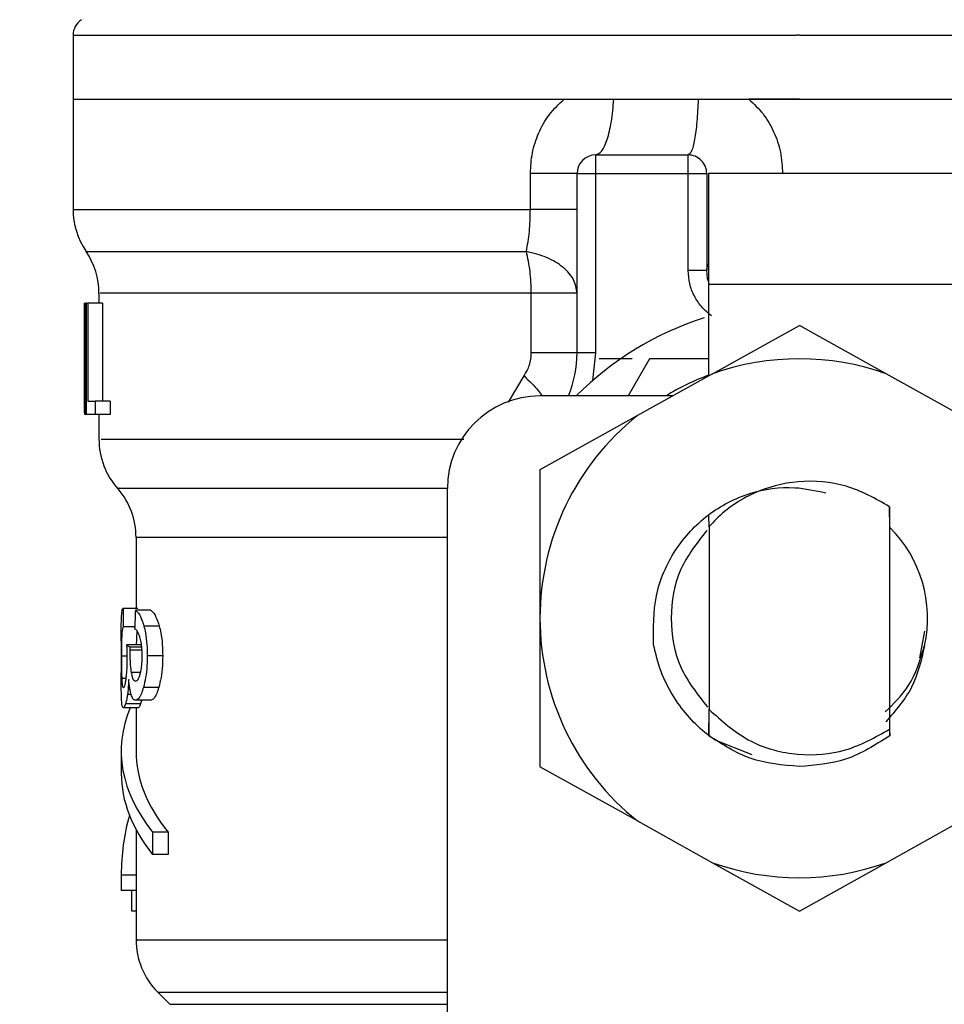
# Model space of a CAD drawing. Extents: x 0.4 to 10.6, y 0.4 to 8.1.
# Drawn here: x 7.2 to 7.3, y 6.5 to 6.5 of the extents above; entities that cross this region are included whole.
import ezdxf

# ---------------------------------------------------------------- set-up
doc = ezdxf.new("R2010")
doc.units = 0
doc.linetypes.add('SLD-SOLID', pattern=[0])
doc.layers.get('0').update_dxf_attribs({"linetype": 'CONTINUOUS'})
doc.styles.add('SLDTEXTSTYLE0', font='TXT', dxfattribs={"width": 0.75})
doc.dimstyles.new('SLDDIMSTYLE1', dxfattribs={"dimtxt": 0.125, "dimasz": 0.13, "dimexe": 0, "dimexo": 0.0625, "dimgap": 0.03125, "dimtad": 0, "dimtih": 1, "dimtoh": 1, "dimdec": 1, "dimlfac": 20, "dimrnd": 1e-09, "dimzin": 12, "dimtxsty": 'SLDTEXTSTYLE0', "dimsah": 1, "dimcen": 0.09, "dimazin": 3, "dimtfac": 1, "dimtdec": 1, "dimtofl": 0, "dimtmove": 0, "dimatfit": 3, "dimtolj": 1, "dimtzin": 12})

# ---------------------------------------------------------------- blocks, each defined once
blk = doc.blocks.new('_D_9')
at = {"color": 7, "linetype": 'SLD-SOLID'}
for p, q in [((6.544544311976495, 6.913404040509634), (6.544544311976495, 7.563837566632955)), ((8.334239401040051, 5.725624462084492), (8.334239401040051, 7.563837566632955)), ((6.544544311976495, 7.438837566632954), (7.277759907027677, 7.438837566632954)), ((8.334239401040051, 7.438837566632954), (7.601023805988866, 7.438837566632954))]:
    blk.add_line(p, q, dxfattribs=at)
for points in [[(6.544544311976495, 7.438837566632954), (6.674544311976494, 7.418837566632955), (6.674544311976494, 7.458837566632954)], [(8.334239401040051, 7.438837566632954), (8.20423940104005, 7.458837566632954), (8.20423940104005, 7.418837566632955)]]:
    blk.add_solid(points, dxfattribs=at)
at = {"color": 7, "linetype": 'SLD-SOLID', "insert": (7.277759907027677, 7.500752294871126), "char_height": 0.125, "attachment_point": 1, "style": 'SLDTEXTSTYLE0'}
blk.add_mtext('35.8', dxfattribs=at)

msp = doc.modelspace()

# ---------------------------------------------------------------- linework, layer by layer
at = {"color": 7, "linetype": 'SLD-SOLID'}
for p, q in [((7.21462305138377, 6.52299710909368), (7.21462305138377, 6.519589436459405)), ((7.253205736339968, 6.522994645122145), (7.25304807149466, 6.522994645122145)), ((7.21462305138377, 6.519592193760886), (7.21462305138377, 6.513740144030931)), ((7.21462305138377, 6.519592193760886), (7.240701990117644, 6.519592193760886)), ((7.240701990117644, 6.519592193760886), (7.243349644865045, 6.519592193760886)), ((7.243349644865045, 6.519592193760886), (7.247829878442338, 6.519592193760886)), ((7.253205736339968, 6.519592193760886), (7.250527369947352, 6.519592193760886)), ((7.253205736339968, 6.519592193760886), (7.291788391963172, 6.519592193760886)), ((7.242378957411842, 6.516639417204947), (7.242378957411842, 6.515655177908295)), ((7.242378957411842, 6.516639417204947), (7.247300212561083, 6.516639417204947)), ((7.247300212561083, 6.515655177908295), (7.247300212561083, 6.516639417204947)), ((7.238915845418007, 6.513742608002467), (7.238915845418007, 6.515655177908295)), ((7.241394718115192, 6.506125474662907), (7.241394718115192, 6.515655177908295)), ((7.241394718115192, 6.515655177908295), (7.242378957411842, 6.515655177908295)), ((7.242378957411842, 6.515655177908295), (7.242378957411842, 6.506125474662907)), ((7.242378957411842, 6.515655177908295), (7.247300212561083, 6.515655177908295)), ((7.247300212561083, 6.510499317469235), (7.247300212561083, 6.515655177908295)), ((7.247300212561083, 6.515655177908295), (7.248284481190728, 6.515655177908295)), ((7.248284481190728, 6.515655177908295), (7.248284481190728, 6.510499317469235)), ((7.262162419538266, 6.515655177908295), (7.248382893387195, 6.515655177908295)), ((7.248382893387195, 6.515655177908295), (7.248382893387195, 6.509749683462405)), ((7.248284539856717, 6.510552410189237), (7.248366818906222, 6.510856124014043)), ((7.248284481190728, 6.510499317469235), (7.247300212561083, 6.510499317469235)), ((7.216000998132278, 6.509292734074457), (7.216000998132278, 6.508765385499766)), ((7.23896468485381, 6.506125474662907), (7.23896468485381, 6.509292792740445)), ((7.248382893387195, 6.509749683462405), (7.248382893387195, 6.504900939475509)), ((7.262162419538266, 6.509749683462405), (7.248382893387195, 6.509749683462405)), ((7.215225287093359, 6.50412883639491), (7.215225287093359, 6.508765385499766)), ((7.215225287093359, 6.508765385499766), (7.215251276126465, 6.508765385499766)), ((7.215251276126465, 6.508765385499766), (7.215251276126465, 6.502859891053875)), ((7.215330093882622, 6.508765385499766), (7.215251276126465, 6.508765385499766)), ((7.215330093882622, 6.508765385499766), (7.215399554413541, 6.508765385499766)), ((7.215330093882622, 6.502859891053875), (7.215330093882622, 6.508765385499766)), ((7.215399554413541, 6.508765385499766), (7.215399554413541, 6.503556784336637)), ((7.216190899938517, 6.508765385499766), (7.215399554413541, 6.508765385499766)), ((7.216190899938517, 6.508765385499766), (7.216190899938517, 6.503556784336637)), ((7.248592125636792, 6.505017332797591), (7.253205736339968, 6.507584321810181)), ((7.257819317710149, 6.505017332797591), (7.253205736339968, 6.507584321810181)), ((7.242378957411842, 6.506125474662907), (7.241394718115192, 6.506125474662907)), ((7.242378957411842, 6.506125474662907), (7.242219943248788, 6.504653838330042)), ((7.244316929690887, 6.505812667609814), (7.242565427257727, 6.505812667609814)), ((7.24525012957715, 6.505812667609814), (7.24411359337318, 6.503844130350525)), ((7.248382893387195, 6.505812667609814), (7.24525012957715, 6.505812667609814)), ((7.215213612561557, 6.505537582787618), (7.215213612561557, 6.504191550337099)), ((7.248592125636792, 6.505017332797591), (7.244605038362631, 6.502798995757343)), ((7.261806434317304, 6.502798995757343), (7.257819317710149, 6.505017332797591)), ((7.215399554413541, 6.503556784336637), (7.215802384426681, 6.503556784336637)), ((7.215802384426681, 6.503556784336637), (7.215802384426681, 6.502859891053875)), ((7.216602441851016, 6.503556784336637), (7.215802384426681, 6.503556784336637)), ((7.216602441851016, 6.503556784336637), (7.216602441851016, 6.502859891053875)), ((7.246483523328879, 6.503844130350525), (7.239426210188897, 6.503844130350525)), ((7.215251276126465, 6.502859891053875), (7.215224025774596, 6.502859891053875)), ((7.215330093882622, 6.502859891053875), (7.215251276126465, 6.502859891053875)), ((7.215802384426681, 6.502859891053875), (7.215330093882622, 6.502859891053875)), ((7.216602441851016, 6.502859891053875), (7.215802384426681, 6.502859891053875)), ((7.216000998132278, 6.502859891053875), (7.216000998132278, 6.501531986393943)), ((7.244605038362631, 6.502798995757343), (7.239426210188897, 6.49991749837798)), ((7.239426210188897, 6.49991749837798), (7.239426210188897, 6.492033141458744)), ((7.234504955039656, 6.46250555189731), (7.234504955039656, 6.498922875201285)), ((7.257999040967304, 6.497958582340877), (7.257999040967304, 6.48614460148366)), ((7.258007371537735, 6.496863698989064), (7.257999040967304, 6.497958582340877)), ((7.248404071809206, 6.496863640323076), (7.248398879869185, 6.497531376609328)), ((7.248412255714666, 6.49687173622955), (7.248404071809206, 6.496863640323076)), ((7.248412431712633, 6.496898839916446), (7.248412255714666, 6.496871677563561)), ((7.248412431712633, 6.496898839916446), (7.248412431712633, 6.487194664019914)), ((7.258015584776189, 6.496855368418633), (7.258007371537735, 6.496863522991097)), ((7.217969506058574, 6.496329721157621), (7.217969506058574, 6.492567529952109)), ((7.217276426065093, 6.492567529952109), (7.218065923611417, 6.492567529952109)), ((7.218740670483349, 6.492466859115066), (7.217936066444871, 6.492466859115066)), ((7.239426210188897, 6.492033141458744), (7.239426210188897, 6.484148725873519)), ((7.217896496235323, 6.491580592019966), (7.217288452592829, 6.491580592019966)), ((7.219202577147365, 6.491622538202067), (7.218387266565903, 6.491622538202067)), ((7.259596163850538, 6.489933544380134), (7.259876000617839, 6.491340354795208)), ((7.217182120487853, 6.490817758165621), (7.217182120487853, 6.489134982938518)), ((7.218279819807137, 6.490613835188023), (7.217485599648701, 6.490613835188023)), ((7.21764024319558, 6.490499671173523), (7.217638072553989, 6.490345262290601)), ((7.218268673269235, 6.490499671173523), (7.21764024319558, 6.490499671173523)), ((7.219383825720232, 6.490029697936027), (7.218564261854571, 6.490029697936027)), ((7.219180342737552, 6.488364698503577), (7.21836556014999, 6.488364698503577)), ((7.21820428734636, 6.487481364707923), (7.217411709835617, 6.487481364707923)), ((7.218740670483349, 6.487679831748549), (7.217936066444871, 6.487679831748549)), ((7.218089624670953, 6.487283718991143), (7.21729959913073, 6.487283718991143)), ((7.217969506058574, 6.487283718991143), (7.217969506058574, 6.4849761509817)), ((7.248387674665294, 6.487218658409396), (7.248398557206245, 6.485796829501151)), ((7.24840272249146, 6.485793661537748), (7.24841228504766, 6.487194605353926)), ((7.248412431712633, 6.487195661341726), (7.24841228504766, 6.487195837339693)), ((7.248413106371506, 6.487195016015848), (7.248526683726117, 6.487085251950519)), ((7.258006022219989, 6.485791549562145), (7.258012944806685, 6.486817500376941)), ((7.257999040967304, 6.486144953479593), (7.258001915600763, 6.485788674928687)), ((7.258005611558066, 6.485791197566211), (7.258001886267768, 6.485788381598742)), ((7.25069741331633, 6.484780089246621), (7.248731017365636, 6.485557882928149)), ((7.217182120487853, 6.4849761509817), (7.217182120487853, 6.483795087292115)), ((7.244605038362631, 6.481267287160144), (7.239426210188897, 6.484148725873519)), ((7.244605038362631, 6.481267287160144), (7.248592125636792, 6.479048891453908)), ((7.257819317710149, 6.479048891453908), (7.261806434317304, 6.481267287160144)), ((7.217969506058574, 6.480819313668505), (7.217969506058574, 6.478390541725886)), ((7.218847589248215, 6.480675112667662), (7.218847589248215, 6.479494048978076)), ((7.219674075700573, 6.480675112667662), (7.218847589248215, 6.480675112667662)), ((7.219674075700573, 6.480675112667662), (7.219674075700573, 6.479494048978076)), ((7.219674075700573, 6.479494048978076), (7.218847589248215, 6.479494048978076)), ((7.248592125636792, 6.479048891453908), (7.253205736339968, 6.476481961107306)), ((7.253205736339968, 6.476481961107306), (7.257819317710149, 6.479048891453908)), ((7.217969506058574, 6.478390541725886), (7.217182120487853, 6.478390541725886)), ((7.217182120487853, 6.478390541725886), (7.217182120487853, 6.477571447188136)), ((7.217969506058574, 6.478390541725886), (7.217969506058574, 6.477571447188136)), ((7.217969506058574, 6.477571447188136), (7.217182120487853, 6.477571447188136)), ((7.217751239246677, 6.476477091830223), (7.217751239246677, 6.477571447188136)), ((7.217969506058574, 6.477571447188136), (7.217969506058574, 6.474959050700097)), ((7.217969506058574, 6.476477091830223), (7.217751239246677, 6.476477091830223)), ((7.219122644737418, 6.472179221479587), (7.219769143935671, 6.471532722281335))]:
    msp.add_line(p, q, dxfattribs=at)
at = {"color": 8, "linetype": 'SLD-SOLID'}
for p, q in [((7.215312024758024, 6.511517700371455), (7.23870098123347, 6.511517700371455)), ((7.237760946759495, 6.503505979590205), (7.238577694657687, 6.504900059485675)), ((7.234504955039656, 6.496329721157621), (7.217969506058574, 6.496329721157621)), ((7.217502290122559, 6.490016263424558), (7.217191565712074, 6.490016263424558)), ((7.218284513086252, 6.490345262290601), (7.217638072553989, 6.490345262290601)), ((7.218208159301631, 6.489156924018386), (7.217712109032046, 6.489156924018386)), ((7.217440896165121, 6.488839423686177), (7.217209106842771, 6.488839423686177)), ((7.21770630109914, 6.487988708180382), (7.217515225973123, 6.487988708180382)), ((7.219122644737418, 6.472179221479587), (7.234504955039656, 6.472179221479587)), ((7.219769143935671, 6.471532722281335), (7.234504955039656, 6.471532722281335))]:
    msp.add_line(p, q, dxfattribs=at)
at = {"color": 7, "linetype": 'SLD-SOLID', "flags": 128}
msp.add_lwpolyline([(7.248372890836078, 6.509915942875096), (7.248330269995105, 6.510077098346747), (7.248284481190728, 6.510499317469235)], dxfattribs=at)
at = {"color": 7, "linetype": 'SLD-SOLID'}
for centre, radius, start, end in [((7.215607304102996, 6.522994638683283), 0.0009842519685048982, 122.9868349947964, 179.9437642073409), ((7.242378957646302, 6.515655174588991), 0.0009842519685037132, 90, 180), ((7.247300217488823, 6.515655174588991), 0.0009842519685037132, 0, 90.0000001020102), ((7.218560060008507, 6.513742629558873), 0.003937007874016026, 179.893904098709, 214.4113879619877), ((7.212063997016381, 6.509292765560842), 0.00393700787401601, 359.8157958151103, 34.4116293749772), ((7.253205729299845, 6.492033127344897), 0.01673228346456671, 107.6193832709457, 135.0991278440231), ((7.235489193866775, 6.506125470911038), 0.005905511811023167, 337.275312342807, 5.730426573291136e-09), ((7.253205729299847, 6.492033127344897), 0.01377952755903299, 70.43870147320808, 109.5612985348049), ((7.253205729299847, 6.492033127344897), 0.01377952755901106, 110.487315108241, 121.0027191335691), ((7.23942620174079, 6.498922891124424), 0.004921259842519454, 90, 179.9999999999173), ((7.253205729299847, 6.492033127344897), 0.01377952755903416, 128.6208985549777, 180.0000170258491), ((7.219938012764413, 6.501537905149621), 0.003937007874015855, 179.7174246424115, 222.1540508402242), ((7.214032500953389, 6.496329733277377), 0.003937007874016321, 359.9999999742268, 40.78107147738272), ((7.253205729299847, 6.492033127344897), 0.0068080708661414, 347.5902636911093, 45.11825804902828), ((7.253205729299847, 6.492033127344897), 0.01377952755889095, 180.0000170258491, 231.3791014527158), ((7.253205729299847, 6.492033127344897), 0.01377952755903361, 250.4387014732568, 289.5612985346856), ((7.22190651670142, 6.474963101999916), 0.003937007874016054, 179.8334452389841, 225.0000048077815)]:
    msp.add_arc(centre, radius, start, end, dxfattribs=at)
for centre, major_axis, ratio, start_param, end_param in [((7.253205729299845, 6.505537592144705), (0, 0.05679082986693639), 0.6689834621763557, 1.545987426657496, 1.595605226871551), ((7.253205729299845, 6.504191548583091), (0, 0.05684016453714591), 0.6684028150450543, 1.570796326794897, 1.59422643896922), ((7.253205729299845, 6.508523046101773), (0, 0.2206447670127698), 0.163265245466525, 1.643172545681654, 1.647658001429363), ((7.253205729299845, 6.458787526141097), (0, 0.1654838826587097), 0.2176865895849108, 1.365844267865823, 1.371931892564433), ((7.253205729299845, 6.491115869714994), (0.03602362204724407, 0), 0.1075949874630461, 3.271487441354272, 3.3012469302893), ((7.253205729299845, 6.484976175559762), (0.03602362204724407, 0), 0.3972602739729807, 2.979638561877709, 3.446858192478717), ((7.253205729299845, 6.484976175559762), (0.03523622047244146, 0), 0.3972602739729884, 3.141592653585352, 3.453907759276277), ((7.253205729299845, 6.483795073197551), (0.03602362204724407, 0), 0.3972602739729807, 3.141592653590821, 3.446858192493237), ((7.253205729299845, 6.478390562518302), (0.03602362204724407, 0), 0.5757894868966981, 2.986793054019423, 3.141592653585425)]:
    msp.add_ellipse(centre, major_axis=major_axis, ratio=ratio, start_param=start_param, end_param=end_param, dxfattribs=at)
at = {"color": 8, "linetype": 'SLD-SOLID'}
for points, knots in [([(7.21463064862934, 6.522994645122145), (7.214767772345561, 6.522994645122145), (7.215043458575495, 6.522994645122145), (7.217311242382316, 6.522994645122145), (7.220853762871046, 6.522994645122145), (7.225665568850151, 6.522994645122145), (7.231525094702051, 6.522994645122145), (7.238217852517199, 6.522994645122145), (7.245484098775774, 6.522994645122145), (7.250526747590055, 6.522994645122145), (7.25304807149466, 6.522994645122145)], [0, 0, 0, 0, 0.1238627212320381, 0.2490250963611192, 0.3741877430462084, 0.4993504202140258, 0.624512785823027, 0.7496752000990404, 0.8748376249961956, 0.9999999999999999, 0.9999999999999999, 0.9999999999999999, 0.9999999999999999]), ([(7.253205736339968, 6.522994645122145), (7.255727644323962, 6.522994645122145), (7.260771461380453, 6.522994645122145), (7.26804743460303, 6.522994645122145), (7.274753608008275, 6.522994645122145), (7.280637325328329, 6.522994645122145), (7.285456659490718, 6.522994645122145), (7.289087998127359, 6.522994645122146), (7.291164221595509, 6.52299464512214), (7.292030099679785, 6.522994645122154), (7.291783331601745, 6.522994645122145), (7.291780794717602, 6.522994645122145)], [0, 0, 0, 0, 0.1248377387947343, 0.2496755314716981, 0.37451373610481, 0.4993517741246976, 0.6241896967813254, 0.7490274629212117, 0.8738655274308209, 0.9987032822643335, 1, 1, 1, 1]), ([(7.214674208126137, 6.513742608002467), (7.214743525956742, 6.513742608002468), (7.214889772355593, 6.513742608002467), (7.216517974083925, 6.513742608002468), (7.219188988639296, 6.513742608002467), (7.222897047377391, 6.513742608002468), (7.227506834106403, 6.513742608002467), (7.232852127671309, 6.513742608002468), (7.236894606546209, 6.513742608002468), (7.238915845418007, 6.513742608002467)], [0, 0, 0, 0, 0.1305691755507456, 0.2754741681723434, 0.4203792683654474, 0.5652848406245435, 0.7101898579210548, 0.855094969512758, 0.9999999999999999, 0.9999999999999999, 0.9999999999999999, 0.9999999999999999]), ([(7.23896468485381, 6.509292792740445), (7.237036948153272, 6.509292767945289), (7.233181467491387, 6.509292718354884), (7.228099634400266, 6.509292738286491), (7.223728998739713, 6.509292732945844), (7.220226445296307, 6.509292734376875), (7.217721963697261, 6.509292733993395), (7.216228373955227, 6.509292734091379), (7.216118758728214, 6.5092927340798), (7.216068170689629, 6.509292734074457)], [0, 0, 0, 0, 0.1458355775059668, 0.2916717043007236, 0.4375072203581726, 0.5833429328217894, 0.7291789192772585, 0.8750145608907899, 0.9999999999999999, 0.9999999999999999, 0.9999999999999999, 0.9999999999999999]), ([(7.238577694657687, 6.504900059485675), (7.238855368122002, 6.504631993986128), (7.239243262086081, 6.504257521799856), (7.239476846292692, 6.50393560372753), (7.239543219503862, 6.503844130350525)], [0, 0, 0, 0, 0.7158488917854378, 1, 1, 1, 1]), ([(7.216123287386249, 6.501537970324816), (7.216114233878629, 6.501537971190723), (7.216090648353982, 6.501537973446519), (7.21722425505106, 6.501537948599806), (7.219363920649768, 6.501538050531997), (7.222488585678247, 6.501538023217204), (7.226476279637984, 6.501538030544033), (7.230790707143918, 6.501538028705717), (7.23398608422146, 6.501538028904478), (7.235373915668016, 6.501538028990804)], [0, 0, 0, 0, 0.09748449109024894, 0.2539593452228921, 0.4104340328410345, 0.5669090635849018, 0.7233838385003888, 0.8798587464832182, 1, 1, 1, 1]), ([(7.217067956473351, 6.49893378707523), (7.217046518370624, 6.49893378707523), (7.216968371733202, 6.49893378707523), (7.217564344807311, 6.49893378707523), (7.21883829157562, 6.49893378707523), (7.220824838972625, 6.49893378707523), (7.2234256195768, 6.49893378707523), (7.226614394508822, 6.49893378707523), (7.23029219886993, 6.49893378707523), (7.233105358673601, 6.49893378707523), (7.234511936292341, 6.49893378707523)], [0, 0, 0, 0, 0.05123849544088521, 0.1867756758085924, 0.3223133820005903, 0.457850644403912, 0.59338810913042, 0.7289252418751816, 0.8644628409355596, 1, 1, 1, 1]), ([(7.218044803855395, 6.474963157319324), (7.218020852017172, 6.474963157319324), (7.2178499847411, 6.474963157319324), (7.218597327135242, 6.474963157319324), (7.220336735575485, 6.474963157319324), (7.223199201032267, 6.474963157319324), (7.227002172317977, 6.474963157319324), (7.230819862911399, 6.474963157319324), (7.233554245039377, 6.474963157319324), (7.234504955039656, 6.474963157319324)], [0, 0, 0, 0, 0.02862193108692971, 0.2041827168056017, 0.3797431102369337, 0.555303695966396, 0.7308640213599753, 0.9064248322464286, 1, 1, 1, 1])]:
    msp.add_open_spline(points, degree=3, knots=knots, dxfattribs=at)
at = {"color": 7, "linetype": 'SLD-SOLID'}
for points, knots in [([(7.21462305138377, 6.519592193760886), (7.214766647910588, 6.519592193760886), (7.21505384085332, 6.519592193760887), (7.217348064414785, 6.519592193760886), (7.220913833135187, 6.519592193760887), (7.225749061369969, 6.519592193760886), (7.231631812326594, 6.519592193760886), (7.238345683027344, 6.519592193760887), (7.24563007993462, 6.519592193760886), (7.250680518450018, 6.519592193760886), (7.253205736339968, 6.519592193760886)], [0, 0, 0, 0, 0.1250000471453265, 0.2499999977483783, 0.3750000709881169, 0.4999998071395974, 0.6249996970605473, 0.7499997703002859, 0.8749999528546736, 1, 1, 1, 1]), ([(7.238915845418007, 6.515655177908297), (7.238936533427362, 6.51602205626953), (7.238977911213942, 6.51675584434319), (7.239334267020305, 6.517820238317674), (7.23988170300936, 6.518814538119376), (7.240429179006821, 6.519333521869695), (7.240701990117644, 6.519592135094897)], [0, 0, 0, 0, 0.2429269919613997, 0.4858747429868097, 0.7438077959233756, 1, 1, 1, 1]), ([(7.242378986744836, 6.516639417204947), (7.242489198176775, 6.516680828262713), (7.242709621902006, 6.516763650701891), (7.243002813179612, 6.517413547281828), (7.243236331558529, 6.518365966798261), (7.243311873701968, 6.519183450780925), (7.243349644865045, 6.519592193760886)], [0, 0, 0, 0, 0.2499984114304948, 0.4999987767188109, 0.7499987836809052, 1, 1, 1, 1]), ([(7.247829878442338, 6.519592193760886), (7.247809278328669, 6.519183449403864), (7.247768077883207, 6.518365956361849), (7.247640603586723, 6.517413551796622), (7.247480681009059, 6.516763647861571), (7.247360407846315, 6.516680827441207), (7.247300271227072, 6.516639417204947)], [0, 0, 0, 0, 0.2499985355096409, 0.4999997181171859, 0.7499997016198866, 1, 1, 1, 1]), ([(7.247829878442338, 6.519592193760886), (7.248514253994611, 6.519592193760887), (7.249413036913663, 6.519592193760887), (7.250312742480235, 6.519592193760886), (7.250527369947352, 6.519592193760886)], [0, 0, 0, 0, 0.7614469943367224, 1, 1, 1, 1]), ([(7.250527369947352, 6.519592193760886), (7.25078993256456, 6.519343771405797), (7.251321540855816, 6.518840792782627), (7.251872127565286, 6.517867947506273), (7.252246580783068, 6.516795182466903), (7.252290532707407, 6.516036292010763), (7.25231260532416, 6.515655177908295)], [0, 0, 0, 0, 0.2423199560187214, 0.4906231478295177, 0.7441914043565199, 1, 1, 1, 1]), ([(7.253205736339968, 6.519592193760886), (7.255730954593115, 6.519592193760887), (7.260781384463265, 6.519592193760887), (7.268065767451745, 6.519592193760887), (7.274779633038556, 6.519592193760886), (7.280662379902026, 6.519592193760887), (7.285497643292527, 6.519592193760886), (7.289063404533445, 6.519592193760887), (7.291357639790665, 6.519592193760887), (7.291644807886897, 6.519592193760886), (7.291788391963172, 6.519592193760886)], [0, 0, 0, 0, 0.1250000726302589, 0.2499998167668797, 0.3749999154915559, 0.4999998308974061, 0.6249999000730379, 0.749999998797714, 0.8749999748856785, 1, 1, 1, 1]), ([(7.241394718115192, 6.515655177908295), (7.24136098222395, 6.515655177908297), (7.241293510621167, 6.515655177908295), (7.240759402413156, 6.515655177908295), (7.239968457987763, 6.515655177908295), (7.239266714553963, 6.515655177908297), (7.238915845418007, 6.515655177908295)], [0, 0, 0, 0, 0.2500007652650676, 0.5000001988626985, 0.7500019383824301, 1, 1, 1, 1]), ([(7.23870098123347, 6.511517700371455), (7.238763616992229, 6.511856742811651), (7.238886490616494, 6.512521848084297), (7.238906188620458, 6.513341016754107), (7.238915845418007, 6.513742608002467)], [0, 0, 0, 0, 0.5097575588994567, 1, 1, 1, 1]), ([(7.241394718115192, 6.513742842666423), (7.24136098222395, 6.513742823111139), (7.241293510621167, 6.513742784000675), (7.240759402413156, 6.513742725334025), (7.239968457987763, 6.513742666669019), (7.239266714553963, 6.513742627557888), (7.238915845418007, 6.513742608002467)], [0, 0, 0, 0, 0.2500007652650657, 0.5000001988626981, 0.7500019383824251, 1, 1, 1, 1]), ([(7.241394718115192, 6.509292734074457), (7.241358770555505, 6.50953287368957), (7.24128563580327, 6.510021434009268), (7.240699743640319, 6.510683985782094), (7.239828867768287, 6.51122522937515), (7.239073593922159, 6.511421078591752), (7.23870098123347, 6.511517700371455)], [0, 0, 0, 0, 0.2457618804187163, 0.4999987311963083, 0.7533254751606213, 1, 1, 1, 1]), ([(7.23896468485381, 6.509292792740445), (7.238952942144937, 6.509689672013513), (7.238929456871291, 6.510483425689382), (7.238777139467883, 6.511172943554333), (7.23870098123347, 6.511517700371455)], [0, 0, 0, 0, 0.500003067869437, 1, 1, 1, 1]), ([(7.248532520992017, 6.508099585191147), (7.248351539544308, 6.508248189028528), (7.24798943859389, 6.508545510060225), (7.247605664627051, 6.509139690109589), (7.247346080176328, 6.509797890818595), (7.24731550508208, 6.510265457877344), (7.247300212561083, 6.510499317469235)], [0, 0, 0, 0, 0.2498973597283191, 0.4999853444088761, 0.7499113312011368, 0.9999999999999999, 0.9999999999999999, 0.9999999999999999, 0.9999999999999999]), ([(7.241394718115192, 6.509292734074457), (7.241361742022831, 6.509292733725251), (7.241295789766039, 6.509292733026839), (7.240773335207457, 6.509292738264965), (7.239998792046606, 6.509292718359951), (7.23930938466688, 6.509292767947134), (7.23896468485381, 6.509292792740445)], [0, 0, 0, 0, 0.2499992235281107, 0.4999989934324, 0.7500023084066586, 1, 1, 1, 1]), ([(7.238577694657687, 6.504900059485675), (7.238689001717698, 6.505086729239398), (7.238911739239062, 6.505460275699558), (7.238947029798319, 6.505903659793706), (7.23896468485381, 6.506125474662907)], [0, 0, 0, 0, 0.4997229893269666, 1, 1, 1, 1]), ([(7.241394718115192, 6.506125474662908), (7.24136174202284, 6.506125474662908), (7.241295789766064, 6.506125474662908), (7.240773335207358, 6.506125474662907), (7.239998792047311, 6.506125474662907), (7.239309384666967, 6.506125474662907), (7.23896468485381, 6.506125474662908)], [0, 0, 0, 0, 0.2499992236086975, 0.4999989935935738, 0.7500023086484205, 1, 1, 1, 1]), ([(7.257998806303348, 6.497958230344944), (7.257249465530137, 6.498378703697028), (7.255749989740625, 6.499220096070331), (7.253155047760557, 6.499422380900549), (7.250729572867399, 6.498795516702351), (7.249197137378834, 6.497760312880583), (7.248536890789194, 6.49703471748688), (7.248412930373538, 6.496898487920512)], [0, 0, 0, 0, 0.2428048931091596, 0.4858671405692488, 0.7201133884017542, 0.9474516623717485, 1, 1, 1, 1]), ([(7.245463937773886, 6.490618704465107), (7.245451090500803, 6.491498855241866), (7.24542539035536, 6.493259540395009), (7.246500026855578, 6.495706298027071), (7.248256516122999, 6.497620508973942), (7.250505585093936, 6.498774913866686), (7.252729056521179, 6.499104266278914), (7.254062147497494, 6.498813225133709), (7.254607354815019, 6.498694195176348)], [0, 0, 0, 0, 0.1822919893679065, 0.3646634277809667, 0.5426651493686766, 0.7160453646845985, 0.8838682822329548, 1, 1, 1, 1]), ([(7.248284481190728, 6.496686703700394), (7.247768666863999, 6.496033477736143), (7.246696642004451, 6.494675868153983), (7.246241766860845, 6.492032686789376), (7.246704169005376, 6.489365915351547), (7.247794333535872, 6.487988735472395), (7.248327248696673, 6.487315515957156)], [0, 0, 0, 0, 0.2387830255013265, 0.49626643951407, 0.7537552875019545, 1, 1, 1, 1]), ([(7.217186784433975, 6.491751896707707), (7.217190081642583, 6.491888439768033), (7.217198582760868, 6.492240485648238), (7.217228305038506, 6.492486028224344), (7.217263686654711, 6.492545953439084), (7.217276426065093, 6.492567529952109)], [0, 0, 0, 0, 0.2884937746473979, 0.7438169657737704, 1, 1, 1, 1]), ([(7.217936066444871, 6.492466859115066), (7.217979656669042, 6.492430168762285), (7.218065295474728, 6.492358085673652), (7.21822426858996, 6.492127206016749), (7.21832626133522, 6.491811420157653), (7.218387266565903, 6.491622538202067)], [0, 0, 0, 0, 0.2940848050362574, 0.5777687991330385, 1, 1, 1, 1]), ([(7.218740670483349, 6.492466859115066), (7.218785236023694, 6.492430185163429), (7.218872908274627, 6.492358037762865), (7.219035627048521, 6.492127287193249), (7.219140125614523, 6.491811351197197), (7.219202577147365, 6.491622538202067)], [0, 0, 0, 0, 0.2937786172121329, 0.577940544367424, 1, 1, 1, 1]), ([(7.217182355151808, 6.490817758165622), (7.217182215728475, 6.490959066385712), (7.217181863427642, 6.491316130030571), (7.217184930910117, 6.491587762813584), (7.217186784433975, 6.491751896707707)], [0, 0, 0, 0, 0.3957507915608897, 1, 1, 1, 1]), ([(7.217288452592829, 6.491580592019966), (7.217263321529893, 6.491506958805373), (7.21722559802428, 6.49139643013449), (7.217202867755637, 6.491014312221808), (7.217194331640634, 6.490640491852838), (7.217191835238602, 6.490298275820497), (7.217191633694402, 6.490087395046995), (7.217191565712074, 6.490016263424558)], [0, 0, 0, 0, 0.4102711687863546, 0.6158460857359127, 0.7687486397802511, 0.921997230139219, 1, 1, 1, 1]), ([(7.218387266565903, 6.491622538202067), (7.218414643702606, 6.491506269320951), (7.21848320607463, 6.491215089481068), (7.218552496481312, 6.490661380932227), (7.218560580540745, 6.490227347708476), (7.218564261854571, 6.490029697936027)], [0, 0, 0, 0, 0.2657999870073355, 0.6656604666211638, 1, 1, 1, 1]), ([(7.219202577147365, 6.491622538202067), (7.219230582640443, 6.491506371794352), (7.219300707659468, 6.49121549416087), (7.219371767642216, 6.490661853898478), (7.219380050467342, 6.49022761908245), (7.219383825720232, 6.490029697936027)], [0, 0, 0, 0, 0.2657026620207812, 0.6653124862776543, 1, 1, 1, 1]), ([(7.218186218221763, 6.490983078922489), (7.218159020633355, 6.491067232603215), (7.218106521745757, 6.491229672543074), (7.218003826291124, 6.491396135364726), (7.217934544620575, 6.491448075735515), (7.217892066953157, 6.491479921182925)], [0, 0, 0, 0, 0.2937258623160504, 0.5669723652945731, 0.9999999999999999, 0.9999999999999999, 0.9999999999999999, 0.9999999999999999]), ([(7.218026881395769, 6.491349037361573), (7.218020862580812, 6.491327601197828), (7.218002648581705, 6.491262731573149), (7.217991688718955, 6.491003944418952), (7.217983788294734, 6.490756798063985), (7.21798271468962, 6.490618736818101), (7.217982676573094, 6.490613835188023)], [0, 0, 0, 0, 0.2179332504103732, 0.6595045796737711, 0.9879112883365537, 1, 1, 1, 1]), ([(7.218296070286076, 6.490016263424558), (7.218294540941519, 6.490115482085303), (7.218290992043163, 6.490345722511075), (7.218254675390721, 6.490695173954724), (7.218209386725412, 6.490885640956566), (7.218186218221763, 6.490983078922489)], [0, 0, 0, 0, 0.2700035334638449, 0.6265527879261209, 1, 1, 1, 1]), ([(7.217503375443354, 6.489915592587516), (7.217502846938419, 6.489987992953637), (7.217501790795929, 6.490132674862702), (7.217495251147121, 6.490366130173992), (7.217489076328031, 6.490524606462641), (7.217485599648701, 6.490613835188023)], [0, 0, 0, 0, 0.3044333869753336, 0.6083671391523914, 1, 1, 1, 1]), ([(7.248731721357505, 6.48555893891595), (7.248549024695095, 6.485692159374266), (7.247663293490165, 6.486338025125231), (7.246630275879294, 6.487564524577436), (7.245800839764906, 6.489206896396862), (7.245576923362807, 6.490142790497304), (7.245463087117046, 6.490618587133128)], [0, 0, 0, 0, 0.1099979797566976, 0.5332809141943872, 0.762725963549739, 0.9999999999999999, 0.9999999999999999, 0.9999999999999999, 0.9999999999999999]), ([(7.257764641008445, 6.487058558925545), (7.258213004202109, 6.48749616303514), (7.259216991777517, 6.488476058564459), (7.259627533298681, 6.489824023945323), (7.259854734196844, 6.490570011694277)], [0, 0, 0, 0, 0.4465824126161342, 1, 1, 1, 1]), ([(7.259852798219208, 6.490570305024222), (7.259679563836912, 6.489812556959346), (7.259333285123736, 6.488297892137406), (7.258313246579531, 6.487125912911758), (7.257803507226126, 6.486540244913154)], [0, 0, 0, 0, 0.5002744197258912, 1, 1, 1, 1]), ([(7.217191565712074, 6.490016263424558), (7.217191751655005, 6.489897560096661), (7.21719218757459, 6.489619275221247), (7.217196530012367, 6.489195123481202), (7.217204819807455, 6.488960670258945), (7.217209106842771, 6.488839423686177)], [0, 0, 0, 0, 0.2642550266727061, 0.6195123462684449, 0.9999999999999999, 0.9999999999999999, 0.9999999999999999, 0.9999999999999999]), ([(7.217638072553989, 6.490345262290601), (7.217637712074544, 6.490227000652528), (7.217636874033889, 6.489952066639132), (7.217659477601059, 6.489524847937203), (7.21769434763043, 6.489281086412675), (7.217712109032046, 6.489156924018386)], [0, 0, 0, 0, 0.2702603207216996, 0.6282997246462971, 1, 1, 1, 1]), ([(7.218191468827775, 6.489081362224616), (7.21820758134466, 6.489148514923527), (7.218246211202564, 6.489309513930393), (7.218288447155118, 6.489632075456534), (7.218293588114708, 6.489891167793973), (7.218296070286076, 6.490016263424558)], [0, 0, 0, 0, 0.2701111744320888, 0.6475931947900178, 1, 1, 1, 1]), ([(7.218564261854571, 6.490029697936027), (7.218561515343166, 6.489862447133801), (7.218554931695859, 6.48946153116041), (7.21848801357877, 6.488863018000771), (7.21840588176221, 6.488528785746601), (7.21836556014999, 6.488364698503577)], [0, 0, 0, 0, 0.2670621032927886, 0.6401730913807753, 1, 1, 1, 1]), ([(7.219383825720232, 6.490029697936027), (7.219381012874911, 6.489862441547444), (7.219374274638745, 6.489461774991765), (7.219305750716257, 6.488863179115112), (7.219221682183274, 6.488529017491866), (7.219180342737552, 6.488364698503577)], [0, 0, 0, 0, 0.2669755786345306, 0.6395461868386086, 0.9999999999999999, 0.9999999999999999, 0.9999999999999999, 0.9999999999999999]), ([(7.217435880223065, 6.488796245518309), (7.217446065877048, 6.48887747097146), (7.217470158300451, 6.489069595896554), (7.217498212813921, 6.48945537669355), (7.217501694328081, 6.489765731750412), (7.217503375443354, 6.489915592587516)], [0, 0, 0, 0, 0.2747102088029877, 0.6497800411217097, 1, 1, 1, 1]), ([(7.217188779077599, 6.48808450974034), (7.217186613481142, 6.488225313162497), (7.21718198361322, 6.488526339351315), (7.217182245235156, 6.488923560108625), (7.217182384484802, 6.489134982938518)], [0, 0, 0, 0, 0.4677447590471585, 1, 1, 1, 1]), ([(7.217712109032046, 6.489156924018387), (7.217728744794066, 6.489073217571607), (7.217767907665581, 6.488876161084722), (7.217847590846601, 6.488717720818615), (7.217911859775919, 6.488701264142511), (7.217941639713821, 6.488693638703631)], [0, 0, 0, 0, 0.2838180582850049, 0.6681467393693808, 1, 1, 1, 1]), ([(7.217941639713821, 6.488693638703631), (7.217965662944311, 6.488698556978569), (7.218029560765624, 6.488711638776763), (7.218119256992792, 6.488839486547249), (7.218173132915096, 6.489019945542707), (7.218191468827775, 6.489081362224616)], [0, 0, 0, 0, 0.2843994056064743, 0.75645539880902, 1, 1, 1, 1]), ([(7.217209106842771, 6.488839423686177), (7.217214249687831, 6.488746884728471), (7.217227169031339, 6.488514417569027), (7.21725740800728, 6.488359516184639), (7.217286578310281, 6.488343926192318), (7.217297985816034, 6.488337829480636)], [0, 0, 0, 0, 0.2870930210051981, 0.7212065139226919, 1, 1, 1, 1]), ([(7.217297985816034, 6.488337829480636), (7.217309923256618, 6.488343674440958), (7.21734192157849, 6.488359341863164), (7.217392665187176, 6.488511776434504), (7.217425406406546, 6.488727300140201), (7.217435880223065, 6.488796245518309)], [0, 0, 0, 0, 0.2881055095143256, 0.7722671171662052, 1, 1, 1, 1]), ([(7.217578731906163, 6.488787621617932), (7.217575065364821, 6.488707767355113), (7.217567729355575, 6.488547995091318), (7.217548362919377, 6.488267587282741), (7.217528003970775, 6.488096247254365), (7.217515225973123, 6.487988708180382)], [0, 0, 0, 0, 0.2711729275642449, 0.5425623002000196, 0.9999999999999999, 0.9999999999999999, 0.9999999999999999, 0.9999999999999999]), ([(7.217709762392488, 6.487975273668912), (7.217695376871359, 6.488027515394047), (7.217666598894878, 6.488132024026295), (7.217618900409192, 6.488387156883909), (7.217594614351198, 6.488629279667226), (7.217578731906163, 6.488787621617932)], [0, 0, 0, 0, 0.2569803964741773, 0.5140846647133115, 1, 1, 1, 1]), ([(7.21836556014999, 6.488364698503577), (7.218329478514388, 6.488249015666944), (7.218237616200057, 6.487954492069997), (7.218083641124774, 6.487716686714851), (7.217980184492097, 6.487690849689735), (7.217936066444871, 6.487679831748549)], [0, 0, 0, 0, 0.2706087436280514, 0.6889583870827348, 1, 1, 1, 1]), ([(7.219180342737552, 6.488364698503577), (7.219143432035848, 6.488249129161121), (7.219049338433103, 6.48795451715711), (7.218891767675585, 6.48771667118129), (7.218785815356711, 6.487690838647493), (7.218740670483349, 6.487679831748549)], [0, 0, 0, 0, 0.2703139477745914, 0.6890904817304865, 1, 1, 1, 1]), ([(7.21729959913073, 6.487283718991143), (7.217282652305829, 6.487293886619169), (7.217238813814165, 6.48732018850634), (7.217203158881391, 6.48758252876986), (7.217192733443342, 6.487946467776621), (7.217188779077599, 6.48808450974034)], [0, 0, 0, 0, 0.2811745490802623, 0.7273497070290208, 1, 1, 1, 1]), ([(7.217515225973123, 6.487988708180382), (7.217506031764048, 6.487926898364354), (7.217487652319235, 6.487803339057274), (7.217452173678224, 6.48762839732716), (7.217427011480385, 6.487536965974735), (7.217411709835617, 6.487481364707923)], [0, 0, 0, 0, 0.2817446323521098, 0.5632142883503308, 1, 1, 1, 1]), ([(7.217936066444871, 6.487679831748549), (7.217913459581609, 6.487683574629082), (7.217868232605671, 6.487691062583774), (7.217789389262396, 6.487764194474043), (7.217740603387429, 6.487893518698653), (7.217709762392488, 6.487975273668912)], [0, 0, 0, 0, 0.268799512422974, 0.5377565626596468, 1, 1, 1, 1]), ([(7.217411709835617, 6.487481364707923), (7.217400653378132, 6.48744727414064), (7.217378544465226, 6.487379105345705), (7.217339569089147, 6.487302200879901), (7.21731508128614, 6.487290877854584), (7.21729959913073, 6.487283718991143)], [0, 0, 0, 0, 0.268949043273975, 0.5378007360948616, 1, 1, 1, 1]), ([(7.21820428734636, 6.487481364707923), (7.218192969603447, 6.487447298245129), (7.218170338116787, 6.487379177357051), (7.218130539950113, 6.487302244045845), (7.218105474671301, 6.487290895335274), (7.218089624670953, 6.487283718991143)], [0, 0, 0, 0, 0.2688888606645736, 0.537682708435537, 1, 1, 1, 1]), ([(7.218255180091776, 6.487679831748549), (7.218253899465855, 6.487673462112127), (7.218237018193387, 6.487589497258578), (7.218220007549818, 6.487533299376629), (7.21820428734636, 6.487481364707923)], [0, 0, 0, 0, 0.07586074592571951, 1, 1, 1, 1]), ([(7.24852592106826, 6.487084430626673), (7.249194058774305, 6.486494532419915), (7.250516730782267, 6.485326746440218), (7.25310063989929, 6.484681717646667), (7.255729681768198, 6.484868692982679), (7.25723575435955, 6.485715456607917), (7.257999040967304, 6.48614460148366)], [0, 0, 0, 0, 0.2549817881362786, 0.5047721011059492, 0.7490155353850351, 1, 1, 1, 1]), ([(7.253205736339968, 6.484159109753563), (7.252312146472124, 6.484237254518077), (7.250575343576379, 6.484389138573816), (7.249112788807992, 6.485334628688253), (7.24840272249146, 6.485793661537748)], [0, 0, 0, 0, 0.5145027510228631, 1, 1, 1, 1]), ([(7.258001944933757, 6.485788440264732), (7.257245663925995, 6.485306094966716), (7.255778168948829, 6.484370147488421), (7.254045476778751, 6.484228000545671), (7.253205736339968, 6.484159109753563)], [0, 0, 0, 0, 0.5153550911784274, 1, 1, 1, 1])]:
    msp.add_open_spline(points, degree=3, knots=knots, dxfattribs=at)

# ---------------------------------------------------------------- dimensions: what is measured, and where the dimension line sits
dim = msp.add_linear_dim(base=(6.544544311976495, 7.438837566632957), p1=(8.334239401040051, 5.675624462084492), p2=(6.544544311976495, 6.863404040509634), dimstyle='SLDDIMSTYLE1', dxfattribs=at)
dim.commit()
dim.dimension.update_dxf_attribs({"geometry": '_D_9', "text_midpoint": (7.439391856508272, 7.438837566632957), "dimtype": 160})

doc.saveas('drawing.dxf')
